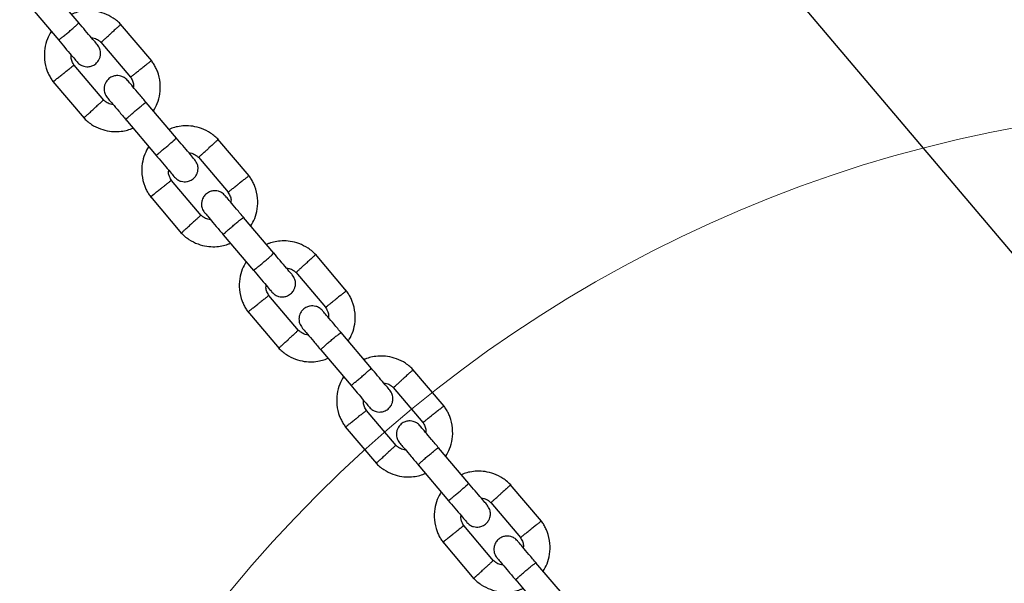
# Model space of a CAD drawing. Units: millimetres. Extents: x 821 to 7974, y 674 to 7422.
# Drawn here: x 4794 to 5016, y 2705 to 2832 of the extents above; entities that cross this region are included whole.
import ezdxf

# ---------------------------------------------------------------- set-up
doc = ezdxf.new("R2010")
doc.units = ezdxf.units.MM
doc.header["$LTSCALE"] = 200
doc.layers.add('OTWORY_MONTAŻOWE', color=1, linetype='Continuous')
doc.layers.add('STREFA', color=102, linetype='Continuous')

msp = doc.modelspace()

# ---------------------------------------------------------------- hatches: boundary and pattern name
at = {"layer": 'STREFA'}
h = msp.add_hatch(dxfattribs=at)
h.set_pattern_fill('ANSI32', color=102, scale=12.5, style=0)
edge = h.paths.add_edge_path(flags=0)
edge.add_line((4539.59, 6620.18), (3548.47, 6636.25))
edge.add_arc((3519.77, 4866.49), 1770, 89.07082, 129.84663)
edge.add_line((2385.67, 6225.43), (1432.08, 5429.61))
edge.add_arc((2521.33, 4124.41), 1700, 129.84663, 180)
edge.add_line((821.33, 4124.41), (821.33, 3436.21))
edge.add_arc((2521.33, 3436.21), 1700, 180, 207.51291)
edge.add_line((1013.59, 2650.9), (1550.59, 1619.9))
edge.add_arc((3058.33, 2405.21), 1700, 207.51291, 269.213)
edge.add_line((3034.98, 705.37), (5277.46, 674.57))
edge.add_arc((5301.78, 2444.4), 1770, 269.213, 310.25224)
edge.add_line((6445.47, 1093.53), (6601.93, 1225.99))
edge.add_arc((5458.23, 2576.86), 1770, 310.25224, 351.43367)
edge.add_line((7208.49, 2313.22), (7356.14, 3293.41))
edge.add_arc((5675.1, 3546.63), 1700, 351.43367, 400.25224)
edge.add_line((6972.56, 4645.09), (5809.48, 6018.86))
edge.add_arc((4512.03, 4920.4), 1700, 40.25224, 89.07082)
edge = h.paths.add_edge_path(flags=0)
edge.add_arc((2521.33, 3436.21), 1500, 180, 207.51291, ccw=False)
edge.add_line((1021.33, 3436.21), (1021.33, 4124.41))
edge.add_arc((2521.33, 4124.41), 1500, 129.84663, 180, ccw=False)
edge.add_line((1560.23, 5276.05), (2513.82, 6071.87))
edge.add_arc((3519.77, 4866.49), 1570, 89.07082, 129.84663, ccw=False)
edge.add_line((3545.23, 6436.28), (4536.35, 6420.21))
edge.add_arc((4512.03, 4920.4), 1500, 40.25224, 89.07082, ccw=False)
edge.add_line((5656.84, 5889.63), (6819.91, 4515.86))
edge.add_arc((5675.1, 3546.63), 1500, -8.56633, 40.25224, ccw=False)
edge.add_line((7158.37, 3323.2), (7010.72, 2343.01))
edge.add_arc((5458.23, 2576.86), 1570, 310.25224, 351.43367, ccw=False)
edge.add_line((6472.69, 1378.63), (6316.24, 1246.17))
edge.add_arc((5301.78, 2444.4), 1570, 269.213, 310.25224, ccw=False)
edge.add_line((5280.21, 874.55), (3037.72, 905.36))
edge.add_arc((3058.33, 2405.21), 1500, 207.51291, 269.213, ccw=False)
edge.add_line((1727.97, 1712.29), (1190.97, 2743.29))

# ---------------------------------------------------------------- linework, layer by layer
at = {"color": 7, "linetype": 'Continuous', "lineweight": 25}
for p, q in [((4608.21, 3263.61), (5161.66, 2609.9)), ((4807.55, 2831.61), (4800.71, 2839.69)), ((4796.13, 2835.81), (4802.97, 2827.73)), ((4823.94, 2823.09), (4816.9, 2831.4)), ((4812.49, 2827.33), (4819.18, 2819.43)), ((4813.11, 2814.21), (4806.42, 2822.11)), ((4801.66, 2818.45), (4808.7, 2810.14)), ((4829.52, 2805.66), (4822.68, 2813.74)), ((4818.1, 2809.86), (4824.94, 2801.78)), ((4845.91, 2797.14), (4838.87, 2805.45)), ((4834.46, 2801.38), (4841.15, 2793.48)), ((4835.08, 2788.26), (4828.39, 2796.16)), ((4823.63, 2792.5), (4830.67, 2784.19)), ((4851.49, 2779.71), (4844.65, 2787.79)), ((4840.07, 2783.91), (4846.91, 2775.83)), ((4867.88, 2771.19), (4860.84, 2779.5)), ((4856.43, 2775.43), (4863.11, 2767.53)), ((4857.05, 2762.31), (4850.36, 2770.21)), ((4845.6, 2766.56), (4852.64, 2758.24)), ((4873.46, 2753.76), (4866.62, 2761.84)), ((4862.04, 2757.97), (4868.88, 2749.89)), ((4889.84, 2745.24), (4882.8, 2753.55)), ((4878.4, 2749.48), (4885.08, 2741.59)), ((4879.02, 2736.36), (4872.33, 2744.26)), ((4867.57, 2740.61), (4874.61, 2732.29)), ((4895.43, 2727.81), (4888.59, 2735.89)), ((4884.01, 2732.02), (4890.85, 2723.94)), ((4911.81, 2719.29), (4904.77, 2727.6)), ((4900.36, 2723.54), (4907.05, 2715.64)), ((4900.99, 2710.41), (4894.3, 2718.31)), ((4889.54, 2714.66), (4896.58, 2706.34)), ((4917.4, 2701.86), (4910.56, 2709.94)), ((4905.98, 2706.07), (4912.82, 2697.99))]:
    msp.add_line(p, q, dxfattribs=at)
for points, knots in [([(4817.05, 2831.23), (4816.78, 2831.5), (4816.22, 2832.06), (4814.97, 2832.98), (4813.3, 2833.83), (4811.29, 2834.34), (4809.45, 2834.45), (4807.86, 2834.25), (4806.69, 2833.94), (4806.07, 2833.68), (4805.87, 2833.59)], [0, 0, 0, 0, 0.093581, 0.195013, 0.383254, 0.552472, 0.702831, 0.834241, 0.946752, 1, 1, 1, 1]), ([(4802.92, 2827.8), (4802.92, 2827.8), (4802.93, 2827.79), (4803.04, 2827.85), (4803.45, 2828.16), (4804.06, 2828.64), (4804.8, 2829.24), (4805.58, 2829.91), (4806.32, 2830.55), (4806.94, 2831.1), (4807.36, 2831.5), (4807.49, 2831.65), (4807.5, 2831.67), (4807.5, 2831.68), (4807.5, 2831.68)], [0, 0, 0, 0, 0.004289, 0.111632, 0.218974, 0.326311, 0.433694, 0.541092, 0.6485, 0.755902, 0.863291, 0.97063, 0.995711, 1, 1, 1, 1]), ([(4811.7, 2826.72), (4811.62, 2826.8), (4811.47, 2826.98), (4810.45, 2828.19), (4809.07, 2829.82), (4807.99, 2831.09), (4807.49, 2831.68)], [0, 0, 0, 0, 0.258841, 0.517657, 0.77646, 1, 1, 1, 1]), ([(4816.93, 2831.29), (4816.94, 2831.3), (4816.97, 2831.33), (4816.76, 2831.13), (4816.32, 2830.73), (4815.69, 2830.16), (4815.14, 2829.66), (4814.83, 2829.37), (4814.76, 2829.31), (4814.75, 2829.3)], [0, 0, 0, 0, 0.082183, 0.297, 0.511804, 0.726581, 0.94126, 0.991422, 1, 1, 1, 1]), ([(4801.29, 2829.72), (4800.98, 2829.17), (4800.3, 2827.97), (4799.74, 2825.82), (4799.67, 2823.33), (4800.14, 2821.32), (4800.77, 2819.9), (4801.24, 2819.05), (4801.62, 2818.52), (4801.8, 2818.27)], [0, 0, 0, 0, 0.155953, 0.338291, 0.540398, 0.762295, 0.840922, 0.921782, 1, 1, 1, 1]), ([(4802.92, 2827.8), (4803.41, 2827.21), (4804.49, 2825.94), (4805.87, 2824.31), (4806.89, 2823.11), (4807.04, 2822.93), (4807.12, 2822.84)], [0, 0, 0, 0, 0.223536, 0.482341, 0.741158, 1, 1, 1, 1]), ([(4810.32, 2828.33), (4810.54, 2828.3), (4811.12, 2828.21), (4811.89, 2827.85), (4812.33, 2827.42), (4812.5, 2827.25)], [0, 0, 0, 0, 0.267515, 0.704448, 1, 1, 1, 1]), ([(4812.54, 2827.29), (4812.56, 2827.31), (4812.59, 2827.33), (4812.93, 2827.64), (4813.47, 2828.14), (4814.1, 2828.71), (4814.55, 2829.11), (4814.74, 2829.29), (4814.75, 2829.3)], [0, 0, 0, 0, 0.188223, 0.402984, 0.617698, 0.832339, 0.991425, 1, 1, 1, 1]), ([(4807.12, 2822.84), (4807.35, 2822.61), (4807.78, 2822.19), (4808.56, 2821.87), (4809.25, 2821.76), (4809.95, 2821.8), (4810.56, 2821.98), (4811.11, 2822.29), (4811.61, 2822.7), (4812.03, 2823.26), (4812.33, 2823.99), (4812.45, 2824.79), (4812.31, 2825.79), (4811.91, 2826.39), (4811.7, 2826.72)], [0, 0, 0, 0, 0.1019, 0.190618, 0.264814, 0.325246, 0.41158, 0.465527, 0.524727, 0.618757, 0.686669, 0.772356, 0.877462, 1, 1, 1, 1]), ([(4806.5, 2822), (4806.31, 2822.31), (4805.97, 2822.88), (4805.71, 2823.72), (4805.77, 2824.22), (4805.79, 2824.41)], [0, 0, 0, 0, 0.418488, 0.777239, 1, 1, 1, 1]), ([(4824.31, 2811.82), (4824.62, 2812.37), (4825.3, 2813.57), (4825.86, 2815.72), (4825.93, 2818.21), (4825.46, 2820.22), (4824.83, 2821.64), (4824.36, 2822.49), (4823.98, 2823.01), (4823.79, 2823.27)], [0, 0, 0, 0, 0.155953, 0.338291, 0.540398, 0.762295, 0.840922, 0.921782, 1, 1, 1, 1]), ([(4806.41, 2822.1), (4806.39, 2822.08), (4806.36, 2822.06), (4806, 2821.77), (4805.42, 2821.32), (4804.75, 2820.79), (4804.28, 2820.42), (4804.07, 2820.26), (4804.06, 2820.25)], [0, 0, 0, 0, 0.18823, 0.402971, 0.617679, 0.832282, 0.991426, 1, 1, 1, 1]), ([(4819.19, 2819.44), (4819.2, 2819.46), (4819.23, 2819.48), (4819.6, 2819.77), (4820.17, 2820.22), (4820.85, 2820.75), (4821.32, 2821.12), (4821.52, 2821.28), (4821.53, 2821.29)], [0, 0, 0, 0, 0.1882302, 0.4029709, 0.617679, 0.8322819, 0.9914256, 1, 1, 1, 1]), ([(4823.86, 2823.11), (4823.87, 2823.12), (4823.9, 2823.14), (4823.67, 2822.96), (4823.2, 2822.6), (4822.53, 2822.07), (4821.95, 2821.61), (4821.62, 2821.35), (4821.54, 2821.29), (4821.53, 2821.29)], [0, 0, 0, 0, 0.082181, 0.296986, 0.511782, 0.726506, 0.941231, 0.991422, 1, 1, 1, 1]), ([(4801.74, 2818.43), (4801.73, 2818.42), (4801.7, 2818.4), (4801.93, 2818.58), (4802.39, 2818.94), (4803.06, 2819.47), (4803.65, 2819.92), (4803.98, 2820.19), (4804.05, 2820.25), (4804.06, 2820.25)], [0, 0, 0, 0, 0.082181, 0.296986, 0.511782, 0.726506, 0.941231, 0.991422, 1, 1, 1, 1]), ([(4818.48, 2818.7), (4818.25, 2818.93), (4817.82, 2819.35), (4817.04, 2819.67), (4816.35, 2819.78), (4815.65, 2819.74), (4815.04, 2819.56), (4814.49, 2819.25), (4813.99, 2818.84), (4813.57, 2818.28), (4813.27, 2817.55), (4813.15, 2816.75), (4813.28, 2815.75), (4813.69, 2815.15), (4813.9, 2814.82)], [0, 0, 0, 0, 0.1019, 0.190618, 0.264814, 0.325246, 0.41158, 0.465527, 0.524727, 0.618757, 0.686669, 0.772356, 0.877462, 1, 1, 1, 1]), ([(4819.1, 2819.54), (4819.29, 2819.23), (4819.63, 2818.66), (4819.89, 2817.82), (4819.83, 2817.32), (4819.81, 2817.13)], [0, 0, 0, 0, 0.418488, 0.777239, 1, 1, 1, 1]), ([(4822.78, 2813.63), (4822.2, 2814.31), (4821.05, 2815.67), (4819.63, 2817.35), (4818.66, 2818.48), (4818.55, 2818.62), (4818.49, 2818.69)], [0, 0, 0, 0, 0.25276, 0.505201, 0.757673, 1, 1, 1, 1]), ([(4813.91, 2814.81), (4813.97, 2814.74), (4814.09, 2814.61), (4815.05, 2813.47), (4816.47, 2811.79), (4817.62, 2810.43), (4818.2, 2809.75)], [0, 0, 0, 0, 0.2423267, 0.4947994, 0.7472396, 1, 1, 1, 1]), ([(4808.66, 2810.25), (4808.65, 2810.24), (4808.63, 2810.21), (4808.84, 2810.41), (4809.28, 2810.81), (4809.91, 2811.38), (4810.46, 2811.88), (4810.77, 2812.17), (4810.84, 2812.23), (4810.85, 2812.24)], [0, 0, 0, 0, 0.082183, 0.297, 0.511804, 0.726581, 0.94126, 0.991422, 1, 1, 1, 1]), ([(4813.05, 2814.25), (4813.04, 2814.23), (4813.01, 2814.21), (4812.67, 2813.89), (4812.13, 2813.4), (4811.49, 2812.83), (4811.05, 2812.43), (4810.86, 2812.25), (4810.85, 2812.24)], [0, 0, 0, 0, 0.188223, 0.402984, 0.617698, 0.832339, 0.991425, 1, 1, 1, 1]), ([(4815.27, 2813.2), (4815.05, 2813.24), (4814.48, 2813.33), (4813.7, 2813.69), (4813.27, 2814.12), (4813.09, 2814.29)], [0, 0, 0, 0, 0.267515, 0.704448, 1, 1, 1, 1]), ([(4818.1, 2809.86), (4818.1, 2809.86), (4818.09, 2809.87), (4818.17, 2809.98), (4818.54, 2810.33), (4819.12, 2810.85), (4819.84, 2811.48), (4820.62, 2812.14), (4821.37, 2812.77), (4822.02, 2813.29), (4822.48, 2813.63), (4822.65, 2813.74), (4822.68, 2813.74), (4822.68, 2813.74), (4822.68, 2813.74)], [0, 0, 0, 0, 0.004289, 0.111625, 0.218963, 0.326319, 0.433696, 0.541091, 0.648493, 0.755891, 0.863253, 0.970615, 0.995711, 1, 1, 1, 1]), ([(4808.55, 2810.31), (4808.82, 2810.04), (4809.38, 2809.48), (4810.63, 2808.55), (4812.3, 2807.71), (4814.31, 2807.2), (4816.15, 2807.09), (4817.74, 2807.29), (4818.91, 2807.59), (4819.53, 2807.86), (4819.73, 2807.95)], [0, 0, 0, 0, 0.093581, 0.195013, 0.383254, 0.552472, 0.702831, 0.834241, 0.946752, 1, 1, 1, 1]), ([(4839.02, 2805.28), (4838.75, 2805.55), (4838.19, 2806.11), (4836.94, 2807.04), (4835.26, 2807.88), (4833.26, 2808.39), (4831.42, 2808.5), (4829.83, 2808.3), (4828.66, 2808), (4828.04, 2807.73), (4827.84, 2807.65)], [0, 0, 0, 0, 0.093581, 0.195013, 0.383254, 0.552472, 0.702831, 0.834241, 0.946752, 1, 1, 1, 1]), ([(4824.89, 2801.85), (4824.89, 2801.85), (4824.9, 2801.84), (4825.01, 2801.9), (4825.42, 2802.21), (4826.03, 2802.69), (4826.77, 2803.3), (4827.55, 2803.96), (4828.29, 2804.6), (4828.91, 2805.15), (4829.33, 2805.55), (4829.46, 2805.7), (4829.47, 2805.72), (4829.47, 2805.73), (4829.47, 2805.73)], [0, 0, 0, 0, 0.0042888, 0.1116322, 0.2189744, 0.3263113, 0.4336944, 0.5410922, 0.6485002, 0.7559025, 0.8632909, 0.9706298, 0.9957112, 1, 1, 1, 1]), ([(4833.66, 2800.77), (4833.59, 2800.86), (4833.44, 2801.03), (4832.42, 2802.24), (4831.04, 2803.87), (4829.96, 2805.14), (4829.46, 2805.73)], [0, 0, 0, 0, 0.258841, 0.517657, 0.77646, 1, 1, 1, 1]), ([(4823.26, 2803.78), (4822.94, 2803.22), (4822.27, 2802.02), (4821.71, 2799.87), (4821.64, 2797.38), (4822.11, 2795.37), (4822.74, 2793.95), (4823.21, 2793.1), (4823.59, 2792.58), (4823.77, 2792.32)], [0, 0, 0, 0, 0.155953, 0.338291, 0.540398, 0.762295, 0.840922, 0.921782, 1, 1, 1, 1]), ([(4834.51, 2801.35), (4834.53, 2801.36), (4834.55, 2801.38), (4834.9, 2801.7), (4835.44, 2802.19), (4836.07, 2802.76), (4836.51, 2803.16), (4836.71, 2803.34), (4836.72, 2803.35)], [0, 0, 0, 0, 0.188223, 0.402984, 0.617698, 0.832339, 0.991425, 1, 1, 1, 1]), ([(4838.9, 2805.35), (4838.91, 2805.35), (4838.94, 2805.38), (4838.72, 2805.18), (4838.29, 2804.78), (4837.66, 2804.21), (4837.11, 2803.71), (4836.8, 2803.42), (4836.73, 2803.36), (4836.72, 2803.35)], [0, 0, 0, 0, 0.082183, 0.297, 0.511804, 0.726581, 0.94126, 0.991422, 1, 1, 1, 1]), ([(4824.88, 2801.85), (4825.38, 2801.26), (4826.46, 2799.99), (4827.84, 2798.36), (4828.86, 2797.16), (4829.01, 2796.98), (4829.09, 2796.89)], [0, 0, 0, 0, 0.223536, 0.482341, 0.741158, 1, 1, 1, 1]), ([(4832.29, 2802.39), (4832.51, 2802.35), (4833.09, 2802.26), (4833.86, 2801.9), (4834.3, 2801.47), (4834.47, 2801.3)], [0, 0, 0, 0, 0.267515, 0.704448, 1, 1, 1, 1]), ([(4829.09, 2796.89), (4829.32, 2796.66), (4829.74, 2796.24), (4830.53, 2795.92), (4831.22, 2795.81), (4831.92, 2795.85), (4832.53, 2796.03), (4833.07, 2796.34), (4833.58, 2796.75), (4834, 2797.31), (4834.3, 2798.04), (4834.42, 2798.84), (4834.28, 2799.85), (4833.88, 2800.44), (4833.66, 2800.77)], [0, 0, 0, 0, 0.1019, 0.190618, 0.264814, 0.325246, 0.41158, 0.465527, 0.524727, 0.618757, 0.686669, 0.772356, 0.877462, 1, 1, 1, 1]), ([(4828.47, 2796.05), (4828.28, 2796.36), (4827.94, 2796.93), (4827.68, 2797.77), (4827.74, 2798.27), (4827.76, 2798.46)], [0, 0, 0, 0, 0.418488, 0.777239, 1, 1, 1, 1]), ([(4845.83, 2797.16), (4845.84, 2797.17), (4845.87, 2797.19), (4845.64, 2797.01), (4845.17, 2796.65), (4844.5, 2796.12), (4843.92, 2795.67), (4843.59, 2795.4), (4843.51, 2795.35), (4843.5, 2795.34)], [0, 0, 0, 0, 0.082181, 0.296986, 0.511782, 0.726506, 0.941231, 0.991422, 1, 1, 1, 1]), ([(4846.28, 2785.87), (4846.59, 2786.42), (4847.27, 2787.62), (4847.83, 2789.77), (4847.9, 2792.26), (4847.43, 2794.28), (4846.8, 2795.69), (4846.33, 2796.54), (4845.95, 2797.07), (4845.76, 2797.32)], [0, 0, 0, 0, 0.155953, 0.338291, 0.540398, 0.762295, 0.840922, 0.921782, 1, 1, 1, 1]), ([(4828.38, 2796.15), (4828.36, 2796.14), (4828.33, 2796.11), (4827.97, 2795.82), (4827.39, 2795.37), (4826.72, 2794.84), (4826.25, 2794.47), (4826.04, 2794.31), (4826.03, 2794.3)], [0, 0, 0, 0, 0.18823, 0.402971, 0.617679, 0.832282, 0.991426, 1, 1, 1, 1]), ([(4841.16, 2793.49), (4841.17, 2793.51), (4841.2, 2793.53), (4841.57, 2793.82), (4842.14, 2794.27), (4842.81, 2794.8), (4843.29, 2795.17), (4843.49, 2795.33), (4843.5, 2795.34)], [0, 0, 0, 0, 0.18823, 0.402971, 0.617679, 0.832282, 0.991426, 1, 1, 1, 1]), ([(4823.7, 2792.48), (4823.7, 2792.47), (4823.67, 2792.45), (4823.9, 2792.63), (4824.36, 2792.99), (4825.03, 2793.52), (4825.61, 2793.98), (4825.95, 2794.24), (4826.02, 2794.3), (4826.03, 2794.3)], [0, 0, 0, 0, 0.082181, 0.296986, 0.511782, 0.726506, 0.941231, 0.991422, 1, 1, 1, 1]), ([(4840.45, 2792.75), (4840.22, 2792.98), (4839.79, 2793.4), (4839.01, 2793.72), (4838.31, 2793.83), (4837.62, 2793.79), (4837.01, 2793.61), (4836.46, 2793.3), (4835.96, 2792.89), (4835.53, 2792.33), (4835.24, 2791.61), (4835.12, 2790.8), (4835.25, 2789.8), (4835.65, 2789.2), (4835.87, 2788.87)], [0, 0, 0, 0, 0.1019, 0.190618, 0.264814, 0.325246, 0.41158, 0.465527, 0.524727, 0.618757, 0.686669, 0.772356, 0.877462, 1, 1, 1, 1]), ([(4844.74, 2787.68), (4844.17, 2788.36), (4843.02, 2789.72), (4841.6, 2791.4), (4840.63, 2792.54), (4840.52, 2792.67), (4840.46, 2792.74)], [0, 0, 0, 0, 0.25276, 0.505201, 0.757673, 1, 1, 1, 1]), ([(4841.07, 2793.59), (4841.25, 2793.28), (4841.6, 2792.72), (4841.85, 2791.87), (4841.8, 2791.37), (4841.78, 2791.18)], [0, 0, 0, 0, 0.418488, 0.777239, 1, 1, 1, 1]), ([(4835.02, 2788.3), (4835.01, 2788.28), (4834.98, 2788.26), (4834.64, 2787.95), (4834.1, 2787.45), (4833.46, 2786.88), (4833.02, 2786.48), (4832.83, 2786.3), (4832.82, 2786.29)], [0, 0, 0, 0, 0.188223, 0.402984, 0.617698, 0.832339, 0.991425, 1, 1, 1, 1]), ([(4837.24, 2787.26), (4837.02, 2787.29), (4836.45, 2787.38), (4835.67, 2787.74), (4835.24, 2788.17), (4835.06, 2788.34)], [0, 0, 0, 0, 0.267515, 0.704448, 1, 1, 1, 1]), ([(4835.88, 2788.86), (4835.94, 2788.79), (4836.05, 2788.66), (4837.02, 2787.52), (4838.44, 2785.84), (4839.59, 2784.48), (4840.17, 2783.8)], [0, 0, 0, 0, 0.242327, 0.494799, 0.74724, 1, 1, 1, 1]), ([(4840.07, 2783.91), (4840.07, 2783.92), (4840.06, 2783.93), (4840.14, 2784.03), (4840.51, 2784.38), (4841.09, 2784.9), (4841.81, 2785.53), (4842.59, 2786.19), (4843.34, 2786.82), (4843.99, 2787.34), (4844.45, 2787.69), (4844.62, 2787.79), (4844.65, 2787.79), (4844.65, 2787.79), (4844.65, 2787.79)], [0, 0, 0, 0, 0.004289, 0.111625, 0.218963, 0.326319, 0.433696, 0.541091, 0.648493, 0.755891, 0.863253, 0.970615, 0.995711, 1, 1, 1, 1]), ([(4830.63, 2784.3), (4830.62, 2784.29), (4830.6, 2784.26), (4830.81, 2784.46), (4831.25, 2784.86), (4831.88, 2785.43), (4832.42, 2785.93), (4832.74, 2786.22), (4832.81, 2786.28), (4832.82, 2786.29)], [0, 0, 0, 0, 0.082183, 0.297, 0.511804, 0.726581, 0.94126, 0.991422, 1, 1, 1, 1]), ([(4830.52, 2784.36), (4830.78, 2784.09), (4831.35, 2783.53), (4832.6, 2782.61), (4834.27, 2781.76), (4836.28, 2781.25), (4838.12, 2781.15), (4839.71, 2781.35), (4840.88, 2781.65), (4841.5, 2781.91), (4841.7, 2782)], [0, 0, 0, 0, 0.0935813, 0.1950127, 0.3832545, 0.5524725, 0.7028313, 0.8342407, 0.9467522, 1, 1, 1, 1]), ([(4860.99, 2779.33), (4860.72, 2779.6), (4860.16, 2780.16), (4858.91, 2781.09), (4857.23, 2781.93), (4855.22, 2782.44), (4853.39, 2782.55), (4851.8, 2782.35), (4850.63, 2782.05), (4850.01, 2781.78), (4849.81, 2781.7)], [0, 0, 0, 0, 0.093581, 0.195013, 0.383254, 0.552472, 0.702831, 0.834241, 0.946752, 1, 1, 1, 1]), ([(4846.86, 2775.9), (4846.86, 2775.9), (4846.87, 2775.89), (4846.98, 2775.95), (4847.39, 2776.26), (4848, 2776.74), (4848.73, 2777.35), (4849.52, 2778.01), (4850.26, 2778.65), (4850.88, 2779.2), (4851.3, 2779.6), (4851.43, 2779.75), (4851.44, 2779.77), (4851.43, 2779.78), (4851.43, 2779.78)], [0, 0, 0, 0, 0.0042888, 0.1116322, 0.2189744, 0.3263113, 0.4336944, 0.5410922, 0.6485002, 0.7559025, 0.8632909, 0.9706298, 0.9957112, 1, 1, 1, 1]), ([(4855.63, 2774.82), (4855.56, 2774.91), (4855.41, 2775.09), (4854.39, 2776.29), (4853.01, 2777.92), (4851.93, 2779.19), (4851.43, 2779.78)], [0, 0, 0, 0, 0.258841, 0.517657, 0.77646, 1, 1, 1, 1]), ([(4860.87, 2779.4), (4860.88, 2779.4), (4860.91, 2779.43), (4860.69, 2779.23), (4860.26, 2778.83), (4859.63, 2778.26), (4859.08, 2777.76), (4858.77, 2777.47), (4858.7, 2777.41), (4858.69, 2777.4)], [0, 0, 0, 0, 0.082183, 0.297, 0.511804, 0.726581, 0.94126, 0.991422, 1, 1, 1, 1]), ([(4845.23, 2777.83), (4844.91, 2777.27), (4844.24, 2776.07), (4843.68, 2773.92), (4843.6, 2771.44), (4844.08, 2769.42), (4844.71, 2768), (4845.18, 2767.15), (4845.56, 2766.63), (4845.74, 2766.37)], [0, 0, 0, 0, 0.155953, 0.338291, 0.540398, 0.762295, 0.840922, 0.921782, 1, 1, 1, 1]), ([(4856.48, 2775.4), (4856.5, 2775.41), (4856.52, 2775.43), (4856.87, 2775.75), (4857.41, 2776.24), (4858.04, 2776.81), (4858.48, 2777.22), (4858.68, 2777.39), (4858.69, 2777.4)], [0, 0, 0, 0, 0.188223, 0.402984, 0.617698, 0.832339, 0.991425, 1, 1, 1, 1]), ([(4846.85, 2775.9), (4847.35, 2775.31), (4848.43, 2774.05), (4849.81, 2772.41), (4850.83, 2771.21), (4850.98, 2771.03), (4851.05, 2770.94)], [0, 0, 0, 0, 0.223536, 0.482341, 0.741158, 1, 1, 1, 1]), ([(4851.05, 2770.94), (4851.28, 2770.72), (4851.71, 2770.29), (4852.5, 2769.97), (4853.19, 2769.86), (4853.89, 2769.9), (4854.5, 2770.08), (4855.04, 2770.39), (4855.55, 2770.8), (4855.97, 2771.36), (4856.27, 2772.09), (4856.39, 2772.9), (4856.25, 2773.9), (4855.85, 2774.5), (4855.63, 2774.82)], [0, 0, 0, 0, 0.1019, 0.190618, 0.264814, 0.325246, 0.41158, 0.465527, 0.524727, 0.618757, 0.686669, 0.772356, 0.877462, 1, 1, 1, 1]), ([(4854.26, 2776.44), (4854.48, 2776.4), (4855.06, 2776.31), (4855.83, 2775.95), (4856.27, 2775.52), (4856.44, 2775.35)], [0, 0, 0, 0, 0.267515, 0.704448, 1, 1, 1, 1]), ([(4850.44, 2770.1), (4850.25, 2770.41), (4849.9, 2770.98), (4849.65, 2771.82), (4849.71, 2772.32), (4849.73, 2772.51)], [0, 0, 0, 0, 0.4184876, 0.7772385, 1, 1, 1, 1]), ([(4850.35, 2770.2), (4850.33, 2770.19), (4850.3, 2770.16), (4849.94, 2769.87), (4849.36, 2769.42), (4848.69, 2768.9), (4848.22, 2768.53), (4848.01, 2768.36), (4848, 2768.36)], [0, 0, 0, 0, 0.18823, 0.402971, 0.617679, 0.832282, 0.991426, 1, 1, 1, 1]), ([(4867.8, 2771.21), (4867.81, 2771.22), (4867.84, 2771.24), (4867.61, 2771.06), (4867.14, 2770.7), (4866.47, 2770.17), (4865.89, 2769.72), (4865.55, 2769.45), (4865.48, 2769.4), (4865.47, 2769.39)], [0, 0, 0, 0, 0.082181, 0.296986, 0.511782, 0.726506, 0.941231, 0.991422, 1, 1, 1, 1]), ([(4868.25, 2759.92), (4868.56, 2760.47), (4869.24, 2761.67), (4869.8, 2763.82), (4869.87, 2766.31), (4869.39, 2768.33), (4868.77, 2769.75), (4868.3, 2770.59), (4867.92, 2771.12), (4867.73, 2771.37)], [0, 0, 0, 0, 0.155953, 0.338291, 0.540398, 0.762295, 0.840922, 0.921782, 1, 1, 1, 1]), ([(4845.67, 2766.53), (4845.67, 2766.52), (4845.64, 2766.5), (4845.86, 2766.68), (4846.33, 2767.04), (4847, 2767.57), (4847.58, 2768.03), (4847.92, 2768.29), (4847.99, 2768.35), (4848, 2768.36)], [0, 0, 0, 0, 0.082181, 0.296986, 0.511782, 0.726506, 0.941231, 0.991422, 1, 1, 1, 1]), ([(4862.42, 2766.8), (4862.19, 2767.03), (4861.76, 2767.45), (4860.98, 2767.77), (4860.28, 2767.88), (4859.59, 2767.84), (4858.98, 2767.66), (4858.43, 2767.35), (4857.93, 2766.94), (4857.5, 2766.38), (4857.21, 2765.66), (4857.09, 2764.85), (4857.22, 2763.85), (4857.62, 2763.25), (4857.84, 2762.93)], [0, 0, 0, 0, 0.1019, 0.190618, 0.264814, 0.325246, 0.41158, 0.465527, 0.524727, 0.618757, 0.686669, 0.772356, 0.877462, 1, 1, 1, 1]), ([(4863.13, 2767.55), (4863.14, 2767.56), (4863.17, 2767.58), (4863.54, 2767.87), (4864.11, 2768.32), (4864.78, 2768.85), (4865.26, 2769.22), (4865.46, 2769.38), (4865.47, 2769.39)], [0, 0, 0, 0, 0.18823, 0.402971, 0.617679, 0.832282, 0.991426, 1, 1, 1, 1]), ([(4866.71, 2761.73), (4866.14, 2762.41), (4864.99, 2763.77), (4863.57, 2765.45), (4862.6, 2766.59), (4862.49, 2766.72), (4862.43, 2766.79)], [0, 0, 0, 0, 0.25276, 0.505201, 0.757673, 1, 1, 1, 1]), ([(4863.04, 2767.64), (4863.22, 2767.33), (4863.57, 2766.77), (4863.82, 2765.92), (4863.77, 2765.43), (4863.75, 2765.23)], [0, 0, 0, 0, 0.418488, 0.777239, 1, 1, 1, 1]), ([(4856.99, 2762.35), (4856.98, 2762.34), (4856.95, 2762.31), (4856.61, 2762), (4856.07, 2761.51), (4855.43, 2760.93), (4854.99, 2760.53), (4854.8, 2760.35), (4854.79, 2760.34)], [0, 0, 0, 0, 0.188223, 0.402984, 0.617698, 0.832339, 0.991425, 1, 1, 1, 1]), ([(4859.21, 2761.31), (4858.99, 2761.34), (4858.41, 2761.43), (4857.64, 2761.79), (4857.21, 2762.22), (4857.03, 2762.39)], [0, 0, 0, 0, 0.267515, 0.704448, 1, 1, 1, 1]), ([(4857.85, 2762.91), (4857.91, 2762.84), (4858.02, 2762.71), (4858.99, 2761.57), (4860.41, 2759.89), (4861.56, 2758.53), (4862.13, 2757.85)], [0, 0, 0, 0, 0.242327, 0.494799, 0.74724, 1, 1, 1, 1]), ([(4862.04, 2757.97), (4862.04, 2757.97), (4862.03, 2757.98), (4862.11, 2758.08), (4862.48, 2758.43), (4863.06, 2758.95), (4863.77, 2759.58), (4864.56, 2760.25), (4865.31, 2760.87), (4865.96, 2761.39), (4866.42, 2761.74), (4866.59, 2761.84), (4866.62, 2761.85), (4866.62, 2761.84), (4866.62, 2761.84)], [0, 0, 0, 0, 0.004289, 0.111625, 0.218963, 0.326319, 0.433696, 0.541091, 0.648493, 0.755891, 0.863253, 0.970615, 0.995711, 1, 1, 1, 1]), ([(4852.6, 2758.35), (4852.59, 2758.34), (4852.57, 2758.32), (4852.78, 2758.51), (4853.22, 2758.91), (4853.85, 2759.48), (4854.39, 2759.98), (4854.71, 2760.27), (4854.78, 2760.33), (4854.79, 2760.34)], [0, 0, 0, 0, 0.082183, 0.297, 0.511804, 0.726581, 0.94126, 0.991422, 1, 1, 1, 1]), ([(4852.48, 2758.41), (4852.75, 2758.14), (4853.31, 2757.58), (4854.57, 2756.66), (4856.24, 2755.81), (4858.25, 2755.3), (4860.09, 2755.2), (4861.68, 2755.4), (4862.85, 2755.7), (4863.47, 2755.96), (4863.66, 2756.05)], [0, 0, 0, 0, 0.093581, 0.195013, 0.383254, 0.552472, 0.702831, 0.834241, 0.946752, 1, 1, 1, 1]), ([(4882.96, 2753.39), (4882.69, 2753.65), (4882.13, 2754.21), (4880.88, 2755.14), (4879.2, 2755.99), (4877.19, 2756.49), (4875.36, 2756.6), (4873.77, 2756.4), (4872.6, 2756.1), (4871.98, 2755.83), (4871.78, 2755.75)], [0, 0, 0, 0, 0.093581, 0.195013, 0.383254, 0.552472, 0.702831, 0.834241, 0.946752, 1, 1, 1, 1]), ([(4868.82, 2749.95), (4868.82, 2749.95), (4868.83, 2749.94), (4868.95, 2750), (4869.36, 2750.31), (4869.97, 2750.79), (4870.7, 2751.4), (4871.49, 2752.06), (4872.23, 2752.7), (4872.85, 2753.25), (4873.27, 2753.65), (4873.4, 2753.8), (4873.41, 2753.83), (4873.4, 2753.83), (4873.4, 2753.83)], [0, 0, 0, 0, 0.0042888, 0.1116322, 0.2189744, 0.3263113, 0.4336944, 0.5410922, 0.6485002, 0.7559025, 0.8632909, 0.9706298, 0.9957112, 1, 1, 1, 1]), ([(4877.6, 2748.87), (4877.53, 2748.96), (4877.38, 2749.14), (4876.36, 2750.34), (4874.97, 2751.97), (4873.9, 2753.24), (4873.4, 2753.83)], [0, 0, 0, 0, 0.258841, 0.517657, 0.77646, 1, 1, 1, 1]), ([(4882.84, 2753.45), (4882.85, 2753.45), (4882.88, 2753.48), (4882.66, 2753.28), (4882.23, 2752.88), (4881.59, 2752.31), (4881.05, 2751.81), (4880.73, 2751.52), (4880.67, 2751.46), (4880.66, 2751.45)], [0, 0, 0, 0, 0.082183, 0.297, 0.511804, 0.726581, 0.94126, 0.991422, 1, 1, 1, 1]), ([(4867.19, 2751.88), (4866.88, 2751.32), (4866.21, 2750.12), (4865.65, 2747.97), (4865.57, 2745.49), (4866.05, 2743.47), (4866.68, 2742.05), (4867.15, 2741.2), (4867.52, 2740.68), (4867.71, 2740.42)], [0, 0, 0, 0, 0.155953, 0.338291, 0.540398, 0.762295, 0.840922, 0.921782, 1, 1, 1, 1]), ([(4868.82, 2749.95), (4869.32, 2749.37), (4870.4, 2748.1), (4871.78, 2746.46), (4872.8, 2745.26), (4872.95, 2745.08), (4873.02, 2744.99)], [0, 0, 0, 0, 0.223536, 0.482341, 0.741158, 1, 1, 1, 1]), ([(4876.23, 2750.49), (4876.45, 2750.45), (4877.03, 2750.37), (4877.8, 2750), (4878.24, 2749.58), (4878.41, 2749.4)], [0, 0, 0, 0, 0.267515, 0.704448, 1, 1, 1, 1]), ([(4878.45, 2749.45), (4878.46, 2749.46), (4878.49, 2749.49), (4878.84, 2749.8), (4879.38, 2750.29), (4880.01, 2750.86), (4880.45, 2751.27), (4880.65, 2751.44), (4880.66, 2751.45)], [0, 0, 0, 0, 0.1882229, 0.4029844, 0.6176976, 0.8323392, 0.9914255, 1, 1, 1, 1]), ([(4873.02, 2744.99), (4873.25, 2744.77), (4873.68, 2744.34), (4874.46, 2744.02), (4875.16, 2743.91), (4875.85, 2743.95), (4876.46, 2744.13), (4877.01, 2744.44), (4877.52, 2744.85), (4877.94, 2745.42), (4878.24, 2746.14), (4878.36, 2746.95), (4878.22, 2747.95), (4877.82, 2748.55), (4877.6, 2748.87)], [0, 0, 0, 0, 0.1019, 0.190618, 0.264814, 0.325246, 0.41158, 0.465527, 0.524727, 0.618757, 0.686669, 0.772356, 0.877462, 1, 1, 1, 1]), ([(4872.41, 2744.16), (4872.22, 2744.46), (4871.87, 2745.03), (4871.62, 2745.87), (4871.68, 2746.37), (4871.7, 2746.56)], [0, 0, 0, 0, 0.418488, 0.777239, 1, 1, 1, 1]), ([(4872.32, 2744.25), (4872.3, 2744.24), (4872.27, 2744.21), (4871.91, 2743.93), (4871.33, 2743.47), (4870.66, 2742.95), (4870.19, 2742.58), (4869.98, 2742.41), (4869.97, 2742.41)], [0, 0, 0, 0, 0.18823, 0.402971, 0.617679, 0.832282, 0.991426, 1, 1, 1, 1]), ([(4885.1, 2741.6), (4885.11, 2741.61), (4885.14, 2741.63), (4885.51, 2741.92), (4886.08, 2742.37), (4886.75, 2742.9), (4887.22, 2743.27), (4887.43, 2743.43), (4887.44, 2743.44)], [0, 0, 0, 0, 0.18823, 0.402971, 0.617679, 0.832282, 0.991426, 1, 1, 1, 1]), ([(4889.77, 2745.26), (4889.78, 2745.27), (4889.81, 2745.29), (4889.58, 2745.11), (4889.11, 2744.75), (4888.44, 2744.22), (4887.86, 2743.77), (4887.52, 2743.5), (4887.45, 2743.45), (4887.44, 2743.44)], [0, 0, 0, 0, 0.082181, 0.296986, 0.511782, 0.726506, 0.941231, 0.991422, 1, 1, 1, 1]), ([(4890.22, 2733.97), (4890.53, 2734.52), (4891.21, 2735.72), (4891.77, 2737.88), (4891.84, 2740.36), (4891.36, 2742.38), (4890.74, 2743.8), (4890.27, 2744.64), (4889.89, 2745.17), (4889.7, 2745.43)], [0, 0, 0, 0, 0.155953, 0.338291, 0.540398, 0.762295, 0.840922, 0.921782, 1, 1, 1, 1]), ([(4867.64, 2740.58), (4867.63, 2740.57), (4867.61, 2740.55), (4867.83, 2740.73), (4868.3, 2741.1), (4868.97, 2741.62), (4869.55, 2742.08), (4869.89, 2742.34), (4869.96, 2742.4), (4869.97, 2742.41)], [0, 0, 0, 0, 0.082181, 0.296986, 0.511782, 0.726506, 0.941231, 0.991422, 1, 1, 1, 1]), ([(4884.39, 2740.85), (4884.16, 2741.08), (4883.73, 2741.5), (4882.95, 2741.82), (4882.25, 2741.93), (4881.56, 2741.89), (4880.95, 2741.71), (4880.4, 2741.41), (4879.9, 2740.99), (4879.47, 2740.43), (4879.18, 2739.71), (4879.06, 2738.9), (4879.19, 2737.9), (4879.59, 2737.3), (4879.81, 2736.98)], [0, 0, 0, 0, 0.1019, 0.190618, 0.264814, 0.325246, 0.41158, 0.465527, 0.524727, 0.618757, 0.686669, 0.772356, 0.877462, 1, 1, 1, 1]), ([(4885.01, 2741.69), (4885.19, 2741.38), (4885.54, 2740.82), (4885.79, 2739.97), (4885.74, 2739.48), (4885.72, 2739.29)], [0, 0, 0, 0, 0.418488, 0.777239, 1, 1, 1, 1]), ([(4888.68, 2735.78), (4888.11, 2736.46), (4886.96, 2737.82), (4885.53, 2739.5), (4884.57, 2740.64), (4884.46, 2740.77), (4884.4, 2740.84)], [0, 0, 0, 0, 0.25276, 0.505201, 0.757673, 1, 1, 1, 1]), ([(4879.82, 2736.96), (4879.88, 2736.9), (4879.99, 2736.76), (4880.96, 2735.62), (4882.38, 2733.95), (4883.53, 2732.59), (4884.1, 2731.9)], [0, 0, 0, 0, 0.242327, 0.494799, 0.74724, 1, 1, 1, 1]), ([(4878.96, 2736.4), (4878.95, 2736.39), (4878.92, 2736.36), (4878.57, 2736.05), (4878.03, 2735.56), (4877.4, 2734.98), (4876.96, 2734.58), (4876.77, 2734.4), (4876.76, 2734.39)], [0, 0, 0, 0, 0.188223, 0.402984, 0.617698, 0.832339, 0.991425, 1, 1, 1, 1]), ([(4881.18, 2735.36), (4880.96, 2735.39), (4880.38, 2735.48), (4879.61, 2735.84), (4879.18, 2736.27), (4879, 2736.44)], [0, 0, 0, 0, 0.267515, 0.704448, 1, 1, 1, 1]), ([(4884.01, 2732.02), (4884.01, 2732.02), (4884, 2732.03), (4884.08, 2732.13), (4884.45, 2732.48), (4885.02, 2733.01), (4885.74, 2733.63), (4886.53, 2734.3), (4887.28, 2734.92), (4887.93, 2735.44), (4888.39, 2735.79), (4888.56, 2735.89), (4888.59, 2735.9), (4888.59, 2735.89), (4888.59, 2735.89)], [0, 0, 0, 0, 0.004289, 0.111625, 0.218963, 0.326319, 0.433696, 0.541091, 0.648493, 0.755891, 0.863253, 0.970615, 0.995711, 1, 1, 1, 1]), ([(4874.45, 2732.46), (4874.72, 2732.19), (4875.28, 2731.63), (4876.54, 2730.71), (4878.21, 2729.86), (4880.22, 2729.35), (4882.05, 2729.25), (4883.64, 2729.45), (4884.82, 2729.75), (4885.44, 2730.01), (4885.63, 2730.1)], [0, 0, 0, 0, 0.0935813, 0.1950127, 0.3832545, 0.5524725, 0.7028313, 0.8342407, 0.9467522, 1, 1, 1, 1]), ([(4874.57, 2732.4), (4874.56, 2732.39), (4874.54, 2732.37), (4874.75, 2732.56), (4875.19, 2732.96), (4875.82, 2733.53), (4876.36, 2734.03), (4876.68, 2734.32), (4876.75, 2734.38), (4876.76, 2734.39)], [0, 0, 0, 0, 0.082183, 0.297, 0.511804, 0.726581, 0.94126, 0.991422, 1, 1, 1, 1]), ([(4904.93, 2727.44), (4904.66, 2727.7), (4904.1, 2728.26), (4902.85, 2729.19), (4901.17, 2730.04), (4899.16, 2730.54), (4897.33, 2730.65), (4895.74, 2730.45), (4894.56, 2730.15), (4893.95, 2729.88), (4893.75, 2729.8)], [0, 0, 0, 0, 0.093581, 0.195013, 0.383254, 0.552472, 0.702831, 0.834241, 0.946752, 1, 1, 1, 1]), ([(4890.79, 2724), (4890.79, 2724), (4890.8, 2723.99), (4890.92, 2724.06), (4891.33, 2724.36), (4891.94, 2724.84), (4892.67, 2725.45), (4893.46, 2726.11), (4894.2, 2726.75), (4894.81, 2727.3), (4895.24, 2727.7), (4895.37, 2727.85), (4895.38, 2727.88), (4895.37, 2727.88), (4895.37, 2727.88)], [0, 0, 0, 0, 0.0042888, 0.1116322, 0.2189744, 0.3263113, 0.4336944, 0.5410922, 0.6485002, 0.7559025, 0.8632909, 0.9706298, 0.9957112, 1, 1, 1, 1]), ([(4899.57, 2722.92), (4899.5, 2723.01), (4899.35, 2723.19), (4898.33, 2724.39), (4896.94, 2726.02), (4895.87, 2727.29), (4895.37, 2727.88)], [0, 0, 0, 0, 0.258841, 0.517657, 0.77646, 1, 1, 1, 1]), ([(4889.16, 2725.93), (4888.85, 2725.37), (4888.18, 2724.17), (4887.62, 2722.02), (4887.54, 2719.54), (4888.02, 2717.52), (4888.64, 2716.1), (4889.12, 2715.25), (4889.49, 2714.73), (4889.68, 2714.47)], [0, 0, 0, 0, 0.155953, 0.338291, 0.540398, 0.762295, 0.840922, 0.921782, 1, 1, 1, 1]), ([(4904.81, 2727.5), (4904.82, 2727.5), (4904.85, 2727.53), (4904.63, 2727.33), (4904.2, 2726.93), (4903.56, 2726.36), (4903.02, 2725.86), (4902.7, 2725.57), (4902.64, 2725.51), (4902.63, 2725.5)], [0, 0, 0, 0, 0.082183, 0.297, 0.511804, 0.726581, 0.94126, 0.991422, 1, 1, 1, 1]), ([(4890.79, 2724), (4891.29, 2723.42), (4892.36, 2722.15), (4893.75, 2720.51), (4894.77, 2719.31), (4894.92, 2719.13), (4894.99, 2719.04)], [0, 0, 0, 0, 0.223536, 0.482341, 0.741158, 1, 1, 1, 1]), ([(4898.2, 2724.54), (4898.42, 2724.51), (4899, 2724.42), (4899.77, 2724.05), (4900.21, 2723.63), (4900.38, 2723.45)], [0, 0, 0, 0, 0.267515, 0.704448, 1, 1, 1, 1]), ([(4900.42, 2723.5), (4900.43, 2723.51), (4900.46, 2723.54), (4900.81, 2723.85), (4901.35, 2724.34), (4901.98, 2724.91), (4902.42, 2725.32), (4902.62, 2725.49), (4902.63, 2725.5)], [0, 0, 0, 0, 0.1882229, 0.4029844, 0.6176976, 0.8323392, 0.9914255, 1, 1, 1, 1]), ([(4894.99, 2719.04), (4895.22, 2718.82), (4895.65, 2718.4), (4896.43, 2718.07), (4897.13, 2717.96), (4897.82, 2718), (4898.43, 2718.19), (4898.98, 2718.49), (4899.49, 2718.9), (4899.91, 2719.47), (4900.21, 2720.19), (4900.33, 2721), (4900.19, 2722), (4899.79, 2722.6), (4899.57, 2722.92)], [0, 0, 0, 0, 0.1019, 0.190618, 0.264814, 0.325246, 0.41158, 0.465527, 0.524727, 0.618757, 0.686669, 0.772356, 0.877462, 1, 1, 1, 1]), ([(4894.37, 2718.21), (4894.19, 2718.51), (4893.84, 2719.08), (4893.59, 2719.92), (4893.64, 2720.42), (4893.67, 2720.61)], [0, 0, 0, 0, 0.418488, 0.777239, 1, 1, 1, 1]), ([(4911.74, 2719.32), (4911.75, 2719.32), (4911.78, 2719.34), (4911.55, 2719.17), (4911.08, 2718.8), (4910.41, 2718.28), (4909.83, 2717.82), (4909.49, 2717.55), (4909.42, 2717.5), (4909.41, 2717.49)], [0, 0, 0, 0, 0.082181, 0.296986, 0.511782, 0.726506, 0.941231, 0.991422, 1, 1, 1, 1]), ([(4912.19, 2708.02), (4912.5, 2708.57), (4913.18, 2709.78), (4913.74, 2711.93), (4913.81, 2714.41), (4913.33, 2716.43), (4912.71, 2717.85), (4912.24, 2718.69), (4911.86, 2719.22), (4911.67, 2719.48)], [0, 0, 0, 0, 0.155953, 0.338291, 0.540398, 0.762295, 0.840922, 0.921782, 1, 1, 1, 1]), ([(4894.28, 2718.3), (4894.27, 2718.29), (4894.24, 2718.26), (4893.87, 2717.98), (4893.3, 2717.53), (4892.63, 2717), (4892.16, 2716.63), (4891.95, 2716.47), (4891.94, 2716.46)], [0, 0, 0, 0, 0.18823, 0.402971, 0.617679, 0.832282, 0.991426, 1, 1, 1, 1]), ([(4907.07, 2715.65), (4907.08, 2715.66), (4907.11, 2715.68), (4907.48, 2715.97), (4908.05, 2716.42), (4908.72, 2716.95), (4909.19, 2717.32), (4909.4, 2717.48), (4909.41, 2717.49)], [0, 0, 0, 0, 0.18823, 0.402971, 0.617679, 0.832282, 0.991426, 1, 1, 1, 1]), ([(4889.61, 2714.63), (4889.6, 2714.63), (4889.57, 2714.6), (4889.8, 2714.78), (4890.27, 2715.15), (4890.94, 2715.67), (4891.52, 2716.13), (4891.86, 2716.39), (4891.93, 2716.45), (4891.94, 2716.46)], [0, 0, 0, 0, 0.082181, 0.296986, 0.511782, 0.726506, 0.941231, 0.991422, 1, 1, 1, 1]), ([(4906.36, 2714.9), (4906.13, 2715.13), (4905.7, 2715.55), (4904.92, 2715.88), (4904.22, 2715.98), (4903.53, 2715.94), (4902.92, 2715.76), (4902.37, 2715.46), (4901.86, 2715.04), (4901.44, 2714.48), (4901.15, 2713.76), (4901.03, 2712.95), (4901.16, 2711.95), (4901.56, 2711.35), (4901.78, 2711.03)], [0, 0, 0, 0, 0.1019, 0.190618, 0.264814, 0.325246, 0.41158, 0.465527, 0.524727, 0.618757, 0.686669, 0.772356, 0.877462, 1, 1, 1, 1]), ([(4910.65, 2709.83), (4910.08, 2710.51), (4908.92, 2711.87), (4907.5, 2713.55), (4906.54, 2714.69), (4906.43, 2714.82), (4906.37, 2714.89)], [0, 0, 0, 0, 0.25276, 0.505201, 0.757673, 1, 1, 1, 1]), ([(4906.98, 2715.74), (4907.16, 2715.44), (4907.51, 2714.87), (4907.76, 2714.02), (4907.71, 2713.53), (4907.69, 2713.34)], [0, 0, 0, 0, 0.418488, 0.777239, 1, 1, 1, 1]), ([(4900.93, 2710.45), (4900.92, 2710.44), (4900.89, 2710.41), (4900.54, 2710.1), (4900, 2709.61), (4899.37, 2709.03), (4898.93, 2708.63), (4898.74, 2708.45), (4898.73, 2708.44)], [0, 0, 0, 0, 0.188223, 0.402984, 0.617698, 0.832339, 0.991425, 1, 1, 1, 1]), ([(4903.15, 2709.41), (4902.93, 2709.44), (4902.35, 2709.53), (4901.58, 2709.9), (4901.15, 2710.32), (4900.97, 2710.49)], [0, 0, 0, 0, 0.267515, 0.704448, 1, 1, 1, 1]), ([(4901.79, 2711.01), (4901.85, 2710.95), (4901.96, 2710.81), (4902.92, 2709.67), (4904.35, 2708), (4905.5, 2706.64), (4906.07, 2705.96)], [0, 0, 0, 0, 0.242327, 0.494799, 0.74724, 1, 1, 1, 1]), ([(4896.54, 2706.45), (4896.53, 2706.44), (4896.5, 2706.42), (4896.72, 2706.61), (4897.16, 2707.01), (4897.79, 2707.59), (4898.33, 2708.08), (4898.65, 2708.37), (4898.72, 2708.43), (4898.73, 2708.44)], [0, 0, 0, 0, 0.082183, 0.297, 0.511804, 0.726581, 0.94126, 0.991422, 1, 1, 1, 1]), ([(4905.98, 2706.07), (4905.98, 2706.07), (4905.97, 2706.08), (4906.05, 2706.18), (4906.42, 2706.54), (4906.99, 2707.06), (4907.71, 2707.68), (4908.5, 2708.35), (4909.25, 2708.97), (4909.9, 2709.49), (4910.36, 2709.84), (4910.53, 2709.94), (4910.55, 2709.95), (4910.56, 2709.94), (4910.56, 2709.94)], [0, 0, 0, 0, 0.004289, 0.111625, 0.218963, 0.326319, 0.433696, 0.541091, 0.648493, 0.755891, 0.863253, 0.970615, 0.995711, 1, 1, 1, 1]), ([(4896.42, 2706.51), (4896.69, 2706.24), (4897.25, 2705.69), (4898.51, 2704.76), (4900.18, 2703.91), (4902.19, 2703.4), (4904.02, 2703.3), (4905.61, 2703.5), (4906.79, 2703.8), (4907.4, 2704.06), (4907.6, 2704.15)], [0, 0, 0, 0, 0.093581, 0.195013, 0.383254, 0.552472, 0.702831, 0.834241, 0.946752, 1, 1, 1, 1])]:
    msp.add_open_spline(points, degree=3, knots=knots, dxfattribs=at)
at = {"layer": 'OTWORY_MONTAŻOWE', "color": 1, "lineweight": 18}
msp.add_circle((5073.33, 2513.04), 300, dxfattribs=at)

doc.saveas('drawing.dxf')
